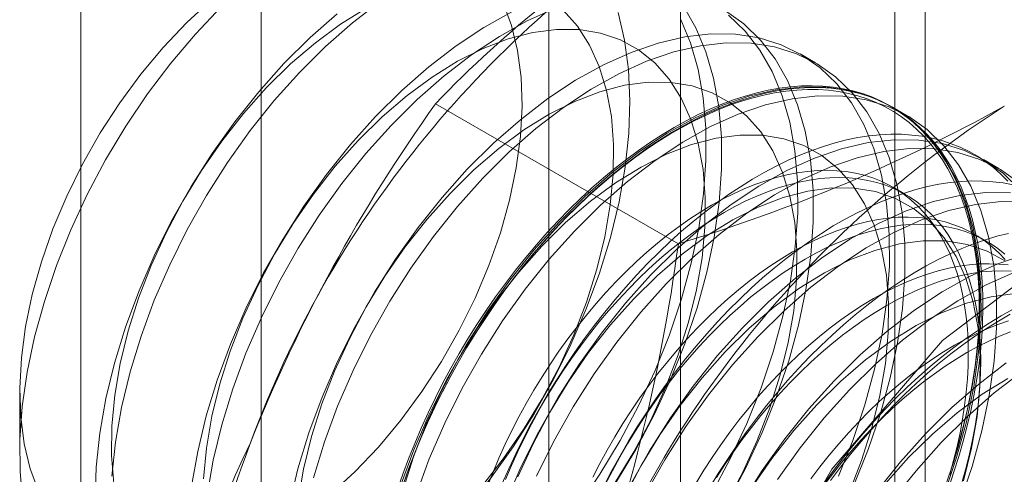
# Model space of a CAD drawing. Units: millimetres. Extents: x -245 to 3955, y -254 to 2716.
# Drawn here: x 3493 to 3497, y 1531 to 1534 of the extents above; entities that cross this region are included whole.
import ezdxf

# ---------------------------------------------------------------- set-up
doc = ezdxf.new("R2010")
doc.units = ezdxf.units.MM
doc.header["$LTSCALE"] = 2

msp = doc.modelspace()

# ---------------------------------------------------------------- linework, layer by layer
at = {"color": 7, "linetype": 'Continuous', "lineweight": 18}
for p, q in [((3493.1741, 1509.3182), (3493.1741, 1855.5315)), ((3494.009, 1498.7863), (3494.009, 1853.4916)), ((3495.9502, 1558.3742), (3495.9502, 1521.7932)), ((3497.0816, 1521.1401), (3497.0816, 1557.7211)), ((3495.341, 1557.5252), (3495.341, 1520.9441)), ((3496.941, 1557.5252), (3496.941, 1520.9441)), ((3497.0816, 1520.7482), (3497.0816, 1557.3292)), ((3495.9502, 1556.6761), (3495.9502, 1520.0951)), ((3496.575, 1533.3072), (3496.5032, 1533.3486)), ((3495.9399, 1532.4691), (3494.8167, 1533.1175)), ((3496.9992, 1533.0623), (3496.9275, 1533.1037)), ((3497.4235, 1532.8174), (3497.3518, 1532.8588)), ((3496.9916, 1532.6972), (3496.9338, 1532.7306)), ((3497.3662, 1532.481), (3497.3084, 1532.5143)), ((3492.8918, 1531.782), (3492.8918, 1531.4939))]:
    msp.add_line(p, q, dxfattribs=at)
at = {"color": 7, "linetype": 'Continuous', "lineweight": 18, "flags": 128}
for points in [[(3493.7782, 1533.5977), (3493.6654, 1533.4936), (3493.5565, 1533.3788), (3493.4528, 1533.2546), (3493.3553, 1533.1221), (3493.2649, 1532.9828), (3493.1826, 1532.838), (3493.1092, 1532.6892), (3493.0456, 1532.5381), (3492.9923, 1532.3861), (3492.9499, 1532.2347), (3492.9189, 1532.0856), (3492.8995, 1531.9403), (3492.8919, 1531.8002), (3492.8963, 1531.6669), (3492.9125, 1531.5416), (3492.9405, 1531.4256), (3492.9799, 1531.3202)], [(3494.5592, 1533.59), (3494.4322, 1533.4923), (3494.3076, 1533.3829), (3494.1865, 1533.2625)], [(3494.3304, 1531.3084), (3494.4432, 1531.4125), (3494.552, 1531.5273), (3494.6557, 1531.6515), (3494.7533, 1531.784), (3494.8437, 1531.9233), (3494.926, 1532.0681), (3494.9993, 1532.2169), (3495.0629, 1532.368), (3495.1162, 1532.52), (3495.1586, 1532.6714), (3495.1897, 1532.8205), (3495.2091, 1532.9658), (3495.2167, 1533.1059), (3495.2123, 1533.2392), (3495.196, 1533.3645), (3495.1681, 1533.4805), (3495.1287, 1533.5859)], [(3495.6489, 1531.3595), (3495.7426, 1531.5156), (3495.8278, 1531.6762), (3495.9039, 1531.84), (3495.9703, 1532.0057), (3496.0264, 1532.1719), (3496.0716, 1532.3372), (3496.1058, 1532.5002), (3496.1285, 1532.6597), (3496.1396, 1532.8142), (3496.139, 1532.9625), (3496.1266, 1533.1033), (3496.1027, 1533.2356), (3496.0674, 1533.3582), (3496.021, 1533.47), (3495.9638, 1533.5702)], [(3492.9059, 1531.2722), (3492.8936, 1531.4129), (3492.893, 1531.5609), (3492.904, 1531.7152), (3492.9267, 1531.8744), (3492.9608, 1532.0372), (3493.006, 1532.2022), (3493.062, 1532.3682), (3493.1282, 1532.5336), (3493.2042, 1532.6972), (3493.2893, 1532.8575), (3493.3829, 1533.0133), (3493.484, 1533.1633), (3493.592, 1533.3062), (3493.7058, 1533.4409), (3493.8246, 1533.5661)], [(3494.4943, 1533.5595), (3494.3766, 1533.4865), (3494.26, 1533.4004), (3494.1456, 1533.3021), (3494.0346, 1533.1925)], [(3494.3604, 1533.5338), (3494.2359, 1533.4243), (3494.1148, 1533.304)], [(3495.1688, 1533.5431), (3495.0401, 1533.4714), (3494.9117, 1533.3864), (3494.7847, 1533.2888), (3494.6601, 1533.1794), (3494.539, 1533.059)], [(3495.3685, 1533.5593), (3495.2406, 1533.5016), (3495.1118, 1533.43), (3494.9834, 1533.345), (3494.8564, 1533.2474), (3494.7319, 1533.138), (3494.6108, 1533.0176)], [(3495.6616, 1533.5403), (3495.6912, 1533.4129), (3495.7093, 1533.2764), (3495.7158, 1533.1319), (3495.7106, 1532.9806), (3495.6937, 1532.8237), (3495.6653, 1532.6626), (3495.6256, 1532.4985), (3495.5749, 1532.3328), (3495.5138, 1532.167), (3495.4426, 1532.0023), (3495.3619, 1531.8401), (3495.2725, 1531.6819), (3495.1751, 1531.5288), (3495.0704, 1531.3823), (3494.9594, 1531.2433), (3494.843, 1531.1133)], [(3495.0288, 1531.3434), (3495.1296, 1531.4719), (3495.2237, 1531.608), (3495.3102, 1531.7502), (3495.3881, 1531.8972), (3495.4566, 1532.0473), (3495.5152, 1532.1991), (3495.5631, 1532.351), (3495.5999, 1532.5014), (3495.6251, 1532.6488), (3495.6386, 1532.7917), (3495.6402, 1532.9285), (3495.6299, 1533.058), (3495.6078, 1533.1788), (3495.574, 1533.2896), (3495.5291, 1533.3894), (3495.4733, 1533.477), (3495.4074, 1533.5515)], [(3496.0951, 1531.3121), (3496.1803, 1531.4727), (3496.2565, 1531.6365), (3496.3228, 1531.8022), (3496.3789, 1531.9684), (3496.4242, 1532.1337), (3496.4583, 1532.2967), (3496.481, 1532.4562), (3496.4921, 1532.6107), (3496.4915, 1532.759), (3496.4792, 1532.8998), (3496.4552, 1533.0321), (3496.4199, 1533.1546), (3496.3735, 1533.2665), (3496.3163, 1533.3667), (3496.2489, 1533.4544), (3496.1718, 1533.5289)], [(3496.1668, 1531.2706), (3496.2521, 1531.4313), (3496.3282, 1531.5951), (3496.3946, 1531.7608), (3496.4506, 1531.927), (3496.4959, 1532.0923), (3496.53, 1532.2553), (3496.5528, 1532.4147), (3496.5638, 1532.5693), (3496.5632, 1532.7176), (3496.5509, 1532.8584), (3496.527, 1532.9907), (3496.4917, 1533.1132), (3496.4452, 1533.2251), (3496.3881, 1533.3253), (3496.3206, 1533.413), (3496.2435, 1533.4875), (3496.1574, 1533.5482)], [(3495.4759, 1531.2507), (3495.5772, 1531.4009), (3495.6708, 1531.557), (3495.7561, 1531.7176), (3495.8322, 1531.8814), (3495.8986, 1532.0471), (3495.9546, 1532.2133), (3495.9999, 1532.3786), (3496.034, 1532.5416), (3496.0567, 1532.7011), (3496.0678, 1532.8556), (3496.0672, 1533.0039), (3496.0549, 1533.1448), (3496.031, 1533.277), (3495.9957, 1533.3996), (3495.9492, 1533.5114)], [(3495.648, 1531.3631), (3495.7344, 1531.5053), (3495.8123, 1531.6522), (3495.8809, 1531.8024), (3495.9394, 1531.9542), (3495.9873, 1532.106), (3496.0241, 1532.2564), (3496.0494, 1532.4039), (3496.0629, 1532.5467), (3496.0645, 1532.6836), (3496.0542, 1532.8131), (3496.032, 1532.9339), (3495.9983, 1533.0447), (3495.9533, 1533.1444), (3495.8976, 1533.232), (3495.8316, 1533.3066), (3495.7562, 1533.3674), (3495.6719, 1533.4138), (3495.5798, 1533.4453), (3495.4807, 1533.4616), (3495.3757, 1533.4625), (3495.2658, 1533.448), (3495.1522, 1533.4183), (3495.0361, 1533.3737), (3494.9186, 1533.3146), (3494.8009, 1533.2416), (3494.6843, 1533.1555), (3494.5699, 1533.0572), (3494.4589, 1532.9476)], [(3496.6807, 1531.3916), (3496.7471, 1531.5573), (3496.8031, 1531.7235), (3496.8484, 1531.8888), (3496.8826, 1532.0518), (3496.9053, 1532.2112), (3496.9164, 1532.3657), (3496.9158, 1532.514), (3496.9034, 1532.6549), (3496.8795, 1532.7872), (3496.8442, 1532.9097), (3496.7977, 1533.0216), (3496.7406, 1533.1218), (3496.6732, 1533.2095), (3496.5961, 1533.284), (3496.5099, 1533.3447), (3496.4154, 1533.3911), (3496.3133, 1533.4228), (3496.2046, 1533.4395), (3496.09, 1533.4411), (3495.9705, 1533.4276), (3495.8472, 1533.3991), (3495.7211, 1533.3558), (3495.5931, 1533.2981), (3495.4644, 1533.2265), (3495.336, 1533.1415), (3495.209, 1533.0439), (3495.0844, 1532.9345), (3494.9633, 1532.8141)], [(3496.7525, 1531.3502), (3496.8188, 1531.5159), (3496.8749, 1531.682), (3496.9202, 1531.8473), (3496.9543, 1532.0104), (3496.977, 1532.1698), (3496.9881, 1532.3243), (3496.9875, 1532.4726), (3496.9752, 1532.6135), (3496.9512, 1532.7458), (3496.9159, 1532.8683), (3496.8695, 1532.9802), (3496.8123, 1533.0804), (3496.7449, 1533.1681), (3496.6678, 1533.2426), (3496.5816, 1533.3033), (3496.4871, 1533.3497), (3496.3851, 1533.3814), (3496.2763, 1533.3981), (3496.1617, 1533.3997), (3496.0423, 1533.3862), (3495.919, 1533.3577), (3495.7928, 1533.3144), (3495.6648, 1533.2567), (3495.5361, 1533.1851), (3495.4077, 1533.1001), (3495.2807, 1533.0025), (3495.1561, 1532.8931), (3495.0351, 1532.7727)], [(3494.1148, 1533.304), (3493.9982, 1533.1737), (3493.887, 1533.0346), (3493.7822, 1532.8877), (3493.6846, 1532.7344), (3493.595, 1532.5759), (3493.5143, 1532.4136), (3493.443, 1532.2486), (3493.3817, 1532.0825), (3493.331, 1531.9166), (3493.2912, 1531.7523), (3493.2628, 1531.5909), (3493.2458, 1531.4337), (3493.2406, 1531.2822)], [(3494.1865, 1533.2625), (3494.0699, 1533.1323), (3493.9587, 1532.9931), (3493.8539, 1532.8463), (3493.7563, 1532.693), (3493.6668, 1532.5345), (3493.586, 1532.3721), (3493.5147, 1532.2072), (3493.4534, 1532.0411), (3493.4027, 1531.8752), (3493.363, 1531.7108), (3493.3345, 1531.5494), (3493.3176, 1531.3923)], [(3496.1587, 1531.2604), (3496.2366, 1531.4073), (3496.3052, 1531.5575), (3496.3637, 1531.7092), (3496.4116, 1531.8611), (3496.4484, 1532.0115), (3496.4736, 1532.1589), (3496.4872, 1532.3018), (3496.4887, 1532.4387), (3496.4784, 1532.5682), (3496.4563, 1532.689), (3496.4226, 1532.7998), (3496.3776, 1532.8995), (3496.3219, 1532.9871), (3496.2559, 1533.0617), (3496.1804, 1533.1225), (3496.0962, 1533.1689), (3496.004, 1533.2004), (3495.905, 1533.2167), (3495.8, 1533.2176), (3495.6901, 1533.2031), (3495.5765, 1533.1734), (3495.4604, 1533.1288), (3495.3428, 1533.0697), (3495.2252, 1532.9967), (3495.1085, 1532.9106), (3494.9941, 1532.8123), (3494.8832, 1532.7027)], [(3494.0346, 1533.1925), (3493.9282, 1533.0729), (3493.8275, 1532.9444), (3493.7334, 1532.8083), (3493.6469, 1532.666), (3493.569, 1532.5191), (3493.5004, 1532.369), (3493.4419, 1532.2172), (3493.394, 1532.0653), (3493.3572, 1531.9149), (3493.332, 1531.7675), (3493.3185, 1531.6246), (3493.3169, 1531.4877), (3493.3272, 1531.3582)], [(3497.1911, 1531.3406), (3497.2155, 1531.4119), (3497.238, 1531.4831), (3497.2585, 1531.5541), (3497.2769, 1531.6248), (3497.2934, 1531.6951), (3497.3078, 1531.7649), (3497.32, 1531.8342), (3497.3302, 1531.9027), (3497.3383, 1531.9704), (3497.3442, 1532.0371), (3497.3479, 1532.1029), (3497.3496, 1532.1675), (3497.349, 1532.2309), (3497.3463, 1532.293), (3497.3415, 1532.3537), (3497.3345, 1532.4129), (3497.3254, 1532.4705), (3497.3142, 1532.5264), (3497.3008, 1532.5806), (3497.2854, 1532.6329), (3497.268, 1532.6833), (3497.2485, 1532.7316), (3497.227, 1532.7779), (3497.2035, 1532.8221), (3497.1781, 1532.864), (3497.1508, 1532.9036), (3497.1217, 1532.9409), (3497.0908, 1532.9758), (3497.0581, 1533.0083), (3497.0237, 1533.0383), (3496.9876, 1533.0657), (3496.9499, 1533.0905), (3496.9107, 1533.1127), (3496.87, 1533.1323), (3496.8279, 1533.1491), (3496.7844, 1533.1633), (3496.7396, 1533.1747), (3496.6936, 1533.1833), (3496.6465, 1533.1892), (3496.5983, 1533.1923), (3496.549, 1533.1927), (3496.4988, 1533.1902), (3496.4478, 1533.185), (3496.396, 1533.177), (3496.3435, 1533.1663), (3496.2903, 1533.1528), (3496.2366, 1533.1366), (3496.1825, 1533.1177), (3496.128, 1533.0961), (3496.0732, 1533.0719), (3496.0181, 1533.0451), (3495.963, 1533.0158), (3495.9078, 1532.9839), (3495.8527, 1532.9496), (3495.7976, 1532.9129), (3495.7428, 1532.8738), (3495.6883, 1532.8324), (3495.6342, 1532.7888), (3495.5805, 1532.743), (3495.5274, 1532.6952), (3495.4748, 1532.6453), (3495.423, 1532.5934), (3495.372, 1532.5397), (3495.3218, 1532.4842), (3495.2726, 1532.427), (3495.2243, 1532.3682), (3495.1772, 1532.3079), (3495.1312, 1532.2461), (3495.0864, 1532.183), (3495.0429, 1532.1187), (3495.0008, 1532.0532), (3494.9601, 1531.9866), (3494.9209, 1531.9192), (3494.8832, 1531.8508), (3494.8471, 1531.7818), (3494.8127, 1531.7121), (3494.78, 1531.6419), (3494.7491, 1531.5712), (3494.72, 1531.5003), (3494.6927, 1531.4292), (3494.6673, 1531.3579)], [(3494.6693, 1531.3621), (3494.6945, 1531.4329), (3494.7216, 1531.5035), (3494.7505, 1531.5739), (3494.7812, 1531.644), (3494.8137, 1531.7137), (3494.8479, 1531.7829), (3494.8837, 1531.8515), (3494.9211, 1531.9193), (3494.96, 1531.9863), (3495.0004, 1532.0523), (3495.0422, 1532.1174), (3495.0854, 1532.1812), (3495.1298, 1532.2439), (3495.1755, 1532.3052), (3495.2223, 1532.3651), (3495.2702, 1532.4235), (3495.3191, 1532.4803), (3495.3689, 1532.5354), (3495.4196, 1532.5887), (3495.471, 1532.6401), (3495.5231, 1532.6897), (3495.5759, 1532.7372), (3495.6292, 1532.7826), (3495.6829, 1532.8259), (3495.737, 1532.867), (3495.7915, 1532.9058), (3495.8461, 1532.9423), (3495.9008, 1532.9764), (3495.9556, 1533.008), (3496.0104, 1533.0371), (3496.065, 1533.0637), (3496.1194, 1533.0877), (3496.1735, 1533.1091), (3496.2273, 1533.1279), (3496.2806, 1533.144), (3496.3333, 1533.1574), (3496.3854, 1533.168), (3496.4369, 1533.176), (3496.4876, 1533.1812), (3496.5374, 1533.1836), (3496.5863, 1533.1832), (3496.6341, 1533.1802), (3496.681, 1533.1743), (3496.7266, 1533.1657), (3496.7711, 1533.1544), (3496.8142, 1533.1403), (3496.8561, 1533.1236), (3496.8965, 1533.1042), (3496.9354, 1533.0822), (3496.9728, 1533.0575), (3497.0086, 1533.0303), (3497.0427, 1533.0005), (3497.0752, 1532.9683), (3497.1059, 1532.9337), (3497.1348, 1532.8966), (3497.1619, 1532.8573), (3497.1871, 1532.8156), (3497.2104, 1532.7718), (3497.2318, 1532.7259), (3497.2511, 1532.6778), (3497.2684, 1532.6278), (3497.2837, 1532.5759), (3497.297, 1532.5222), (3497.3081, 1532.4667), (3497.3172, 1532.4095), (3497.3241, 1532.3507), (3497.3289, 1532.2905), (3497.3316, 1532.2288), (3497.3321, 1532.1659), (3497.3305, 1532.1017), (3497.3268, 1532.0364), (3497.3209, 1531.9701), (3497.3129, 1531.9029), (3497.3028, 1531.8349), (3497.2906, 1531.7662), (3497.2764, 1531.6969), (3497.26, 1531.6271), (3497.2417, 1531.5569), (3497.2213, 1531.4864), (3497.199, 1531.4157), (3497.1748, 1531.345)], [(3497.1714, 1531.3123), (3497.2274, 1531.4785), (3497.2727, 1531.6438), (3497.3068, 1531.8069), (3497.3295, 1531.9663), (3497.3406, 1532.1208), (3497.34, 1532.2691), (3497.3277, 1532.41), (3497.3038, 1532.5422), (3497.2684, 1532.6648), (3497.222, 1532.7766), (3497.1649, 1532.8768), (3497.0974, 1532.9646), (3497.0203, 1533.0391), (3496.9342, 1533.0998), (3496.8397, 1533.1462), (3496.7376, 1533.1779), (3496.6288, 1533.1946), (3496.5142, 1533.1962), (3496.3948, 1533.1827), (3496.2715, 1533.1542), (3496.1453, 1533.1109), (3496.0173, 1533.0532), (3495.8886, 1532.9816), (3495.7602, 1532.8966), (3495.6332, 1532.799), (3495.5087, 1532.6896), (3495.3876, 1532.5692)], [(3495.921, 1533.0085), (3495.9762, 1533.0391), (3496.0313, 1533.0672), (3496.0862, 1533.0927), (3496.1409, 1533.1155), (3496.1952, 1533.1358), (3496.2492, 1533.1533), (3496.3026, 1533.1682), (3496.3554, 1533.1803), (3496.4076, 1533.1897), (3496.459, 1533.1963), (3496.5097, 1533.2001), (3496.5594, 1533.2012), (3496.6081, 1533.1994), (3496.6558, 1533.1949), (3496.7024, 1533.1876), (3496.7478, 1533.1776), (3496.792, 1533.1648), (3496.8348, 1533.1493), (3496.8762, 1533.1311), (3496.9161, 1533.1102), (3496.9546, 1533.0867), (3496.9915, 1533.0606), (3497.0267, 1533.0319), (3497.0603, 1533.0007), (3497.0921, 1532.967), (3497.1221, 1532.9309), (3497.1504, 1532.8924), (3497.1767, 1532.8516), (3497.2011, 1532.8085), (3497.2236, 1532.7633), (3497.2441, 1532.716), (3497.2626, 1532.6666), (3497.279, 1532.6153), (3497.2934, 1532.562), (3497.3057, 1532.507), (3497.3158, 1532.4502), (3497.3239, 1532.3918), (3497.3298, 1532.3319), (3497.3336, 1532.2705), (3497.3352, 1532.2077), (3497.3346, 1532.1437), (3497.332, 1532.0785), (3497.3271, 1532.0122), (3497.3201, 1531.9449), (3497.311, 1531.8768), (3497.2998, 1531.8079), (3497.2865, 1531.7384), (3497.2711, 1531.6683), (3497.2536, 1531.5978), (3497.2341, 1531.5269), (3497.2126, 1531.4558), (3497.1892, 1531.3846)], [(3497.2431, 1531.2709), (3497.2991, 1531.4371), (3497.3444, 1531.6024), (3497.3786, 1531.7655), (3497.4013, 1531.9249), (3497.4124, 1532.0794), (3497.4118, 1532.2277), (3497.3994, 1532.3686), (3497.3755, 1532.5008), (3497.3402, 1532.6234), (3497.2938, 1532.7352), (3497.2366, 1532.8354), (3497.1692, 1532.9232), (3497.0921, 1532.9977), (3497.0059, 1533.0584), (3496.9114, 1533.1048), (3496.8093, 1533.1365), (3496.7006, 1533.1532), (3496.586, 1533.1548), (3496.4665, 1533.1413), (3496.3432, 1533.1128), (3496.2171, 1533.0695), (3496.0891, 1533.0118), (3495.9604, 1532.9402), (3495.832, 1532.8552), (3495.705, 1532.7576), (3495.5804, 1532.6481), (3495.4593, 1532.5278)], [(3494.539, 1533.059), (3494.4224, 1532.9288), (3494.3113, 1532.7896), (3494.2064, 1532.6428), (3494.1089, 1532.4895), (3494.0193, 1532.331), (3493.9385, 1532.1686), (3493.8672, 1532.0037), (3493.806, 1531.8376), (3493.7552, 1531.6717), (3493.7155, 1531.5073), (3493.687, 1531.3459)], [(3494.6108, 1533.0176), (3494.4942, 1532.8873), (3494.383, 1532.7482), (3494.2782, 1532.6014), (3494.1806, 1532.4481), (3494.091, 1532.2896), (3494.0103, 1532.1272), (3493.939, 1531.9623), (3493.8777, 1531.7962), (3493.827, 1531.6303), (3493.7872, 1531.4659), (3493.7588, 1531.3045)], [(3494.6409, 1531.3306), (3494.6654, 1531.4018), (3494.6917, 1531.473), (3494.7199, 1531.5441), (3494.75, 1531.6149), (3494.7818, 1531.6853), (3494.8154, 1531.7553), (3494.8506, 1531.8247), (3494.8875, 1531.8934), (3494.9259, 1531.9613), (3494.9659, 1532.0283), (3495.0073, 1532.0944), (3495.0501, 1532.1593), (3495.0943, 1532.223), (3495.1396, 1532.2855), (3495.1862, 1532.3465), (3495.2339, 1532.4061), (3495.2827, 1532.4641), (3495.3324, 1532.5205), (3495.383, 1532.5751), (3495.4345, 1532.6279), (3495.4866, 1532.6788), (3495.5395, 1532.7276), (3495.5929, 1532.7745), (3495.6468, 1532.8192), (3495.7012, 1532.8617), (3495.7558, 1532.9019), (3495.8108, 1532.9398), (3495.8659, 1532.9754), (3495.921, 1533.0085)], [(3497.4654, 1532.7596), (3497.4327, 1532.792), (3497.3983, 1532.822), (3497.3623, 1532.8494), (3497.3246, 1532.8742), (3497.2854, 1532.8964), (3497.2447, 1532.916), (3497.2026, 1532.9328), (3497.1591, 1532.947), (3497.1143, 1532.9584), (3497.0683, 1532.9671), (3497.0211, 1532.9729), (3496.9729, 1532.9761), (3496.9237, 1532.9764), (3496.8735, 1532.974), (3496.8224, 1532.9687), (3496.7706, 1532.9607), (3496.7181, 1532.95), (3496.665, 1532.9365), (3496.6113, 1532.9203), (3496.5571, 1532.9014), (3496.5026, 1532.8799), (3496.4478, 1532.8557), (3496.3928, 1532.8289), (3496.3377, 1532.7995), (3496.2825, 1532.7677), (3496.2273, 1532.7333), (3496.1723, 1532.6966), (3496.1175, 1532.6575), (3496.063, 1532.6161), (3496.0088, 1532.5725), (3495.9552, 1532.5267), (3495.902, 1532.4789), (3495.8495, 1532.429), (3495.7977, 1532.3771), (3495.7466, 1532.3234), (3495.6965, 1532.2679), (3495.6472, 1532.2107), (3495.599, 1532.1519), (3495.5518, 1532.0916), (3495.5058, 1532.0298), (3495.461, 1531.9667), (3495.4176, 1531.9024), (3495.3754, 1531.8369), (3495.3347, 1531.7704), (3495.2955, 1531.7029), (3495.2579, 1531.6346), (3495.2218, 1531.5655), (3495.1874, 1531.4958), (3495.1547, 1531.4256), (3495.1237, 1531.355)], [(3494.4589, 1532.9476), (3494.3525, 1532.828), (3494.2517, 1532.6994), (3494.1576, 1532.5634), (3494.0712, 1532.4211), (3493.9933, 1532.2742), (3493.9247, 1532.124), (3493.8662, 1531.9722), (3493.8183, 1531.8204), (3493.7815, 1531.67), (3493.7562, 1531.5226), (3493.7427, 1531.3797)], [(3496.7294, 1531.3125), (3496.788, 1531.4643), (3496.8359, 1531.6162), (3496.8726, 1531.7666), (3496.8979, 1531.914), (3496.9114, 1532.0569), (3496.913, 1532.1938), (3496.9027, 1532.3233), (3496.8806, 1532.4441), (3496.8468, 1532.5549), (3496.8019, 1532.6546), (3496.7461, 1532.7422), (3496.6802, 1532.8168), (3496.6047, 1532.8776), (3496.5204, 1532.9239), (3496.4283, 1532.9554), (3496.3292, 1532.9717), (3496.2242, 1532.9727), (3496.1144, 1532.9582), (3496.0008, 1532.9285), (3495.8846, 1532.8838), (3495.7671, 1532.8247), (3495.6494, 1532.7518), (3495.5328, 1532.6657), (3495.4184, 1532.5673), (3495.3074, 1532.4578)], [(3497.5217, 1532.7197), (3497.4446, 1532.7942), (3497.3584, 1532.8549), (3497.2639, 1532.9013), (3497.1619, 1532.933), (3497.0531, 1532.9497), (3496.9385, 1532.9513), (3496.8191, 1532.9378), (3496.6957, 1532.9093), (3496.5696, 1532.866), (3496.4416, 1532.8083), (3496.3129, 1532.7367), (3496.1845, 1532.6517), (3496.0575, 1532.5541), (3495.9329, 1532.4446), (3495.8118, 1532.3243)], [(3497.5163, 1532.7528), (3497.4302, 1532.8135), (3497.3357, 1532.8599), (3497.2336, 1532.8915), (3497.1248, 1532.9083), (3497.0102, 1532.9099), (3496.8908, 1532.8964), (3496.7675, 1532.8679), (3496.6413, 1532.8246), (3496.5133, 1532.7669), (3496.3846, 1532.6952), (3496.2562, 1532.6103), (3496.1292, 1532.5127), (3496.0047, 1532.4032), (3495.8836, 1532.2829)], [(3494.9633, 1532.8141), (3494.8467, 1532.6838), (3494.7355, 1532.5447), (3494.6307, 1532.3979), (3494.5331, 1532.2446), (3494.4436, 1532.0861), (3494.3628, 1531.9237), (3494.2915, 1531.7588), (3494.2302, 1531.5927), (3494.1795, 1531.4268), (3494.1397, 1531.2624)], [(3497.1961, 1531.4005), (3497.2139, 1531.4652), (3497.2297, 1531.5297), (3497.2435, 1531.5936), (3497.2551, 1531.657), (3497.2647, 1531.7197), (3497.2722, 1531.7816), (3497.2775, 1531.8426), (3497.2807, 1531.9026), (3497.2818, 1531.9614), (3497.2807, 1532.019), (3497.2775, 1532.0753), (3497.2722, 1532.1301), (3497.2647, 1532.1834), (3497.2551, 1532.235), (3497.2435, 1532.2849), (3497.2297, 1532.333), (3497.2139, 1532.3792), (3497.1961, 1532.4234), (3497.1763, 1532.4656), (3497.1546, 1532.5056), (3497.1309, 1532.5433), (3497.1054, 1532.5788), (3497.0781, 1532.612), (3497.0489, 1532.6427), (3497.0181, 1532.671), (3496.9856, 1532.6967), (3496.9515, 1532.7199), (3496.9158, 1532.7405), (3496.8787, 1532.7585), (3496.8401, 1532.7738), (3496.8002, 1532.7863), (3496.7591, 1532.7962), (3496.7167, 1532.8033), (3496.6732, 1532.8077), (3496.6287, 1532.8093), (3496.5832, 1532.8081), (3496.5368, 1532.8042), (3496.4896, 1532.7975), (3496.4417, 1532.7881), (3496.3932, 1532.776), (3496.3441, 1532.7611), (3496.2946, 1532.7436), (3496.2447, 1532.7234), (3496.1946, 1532.7006), (3496.1443, 1532.6753), (3496.0938, 1532.6474), (3496.0434, 1532.6171), (3495.9931, 1532.5843), (3495.943, 1532.5492), (3495.8931, 1532.5118), (3495.8436, 1532.4722), (3495.7945, 1532.4304), (3495.746, 1532.3865), (3495.6981, 1532.3406), (3495.6509, 1532.2928), (3495.6045, 1532.2432), (3495.559, 1532.1918), (3495.5145, 1532.1388), (3495.471, 1532.0842), (3495.4286, 1532.0282), (3495.3875, 1531.9708), (3495.3476, 1531.9121), (3495.309, 1531.8523), (3495.2719, 1531.7915), (3495.2362, 1531.7297), (3495.2021, 1531.6671), (3495.1696, 1531.6039), (3495.1387, 1531.54), (3495.1096, 1531.4756), (3495.0823, 1531.4109), (3495.0568, 1531.3459)], [(3495.0351, 1532.7727), (3494.9184, 1532.6424), (3494.8073, 1532.5033), (3494.7024, 1532.3565), (3494.6049, 1532.2032), (3494.5153, 1532.0447), (3494.4345, 1531.8823), (3494.3632, 1531.7174), (3494.302, 1531.5513), (3494.2512, 1531.3853)], [(3497.2539, 1531.3671), (3497.2717, 1531.4319), (3497.2875, 1531.4963), (3497.3012, 1531.5603), (3497.3129, 1531.6237), (3497.3225, 1531.6864), (3497.3299, 1531.7483), (3497.3353, 1531.8093), (3497.3385, 1531.8692), (3497.3396, 1531.9281), (3497.3385, 1531.9857), (3497.3353, 1532.0419), (3497.3299, 1532.0967), (3497.3225, 1532.15), (3497.3129, 1532.2017), (3497.3012, 1532.2516), (3497.2875, 1532.2997), (3497.2717, 1532.3459), (3497.2539, 1532.3901), (3497.2341, 1532.4322), (3497.2124, 1532.4722), (3497.1887, 1532.51), (3497.1632, 1532.5455), (3497.1358, 1532.5786), (3497.1067, 1532.6094), (3497.0759, 1532.6376), (3497.0434, 1532.6634), (3497.0093, 1532.6866), (3496.9736, 1532.7072), (3496.9365, 1532.7251), (3496.8979, 1532.7404), (3496.858, 1532.753), (3496.8168, 1532.7628), (3496.7745, 1532.77), (3496.731, 1532.7743), (3496.6864, 1532.7759), (3496.6409, 1532.7748), (3496.5945, 1532.7708), (3496.5474, 1532.7642), (3496.4995, 1532.7547), (3496.451, 1532.7426), (3496.4019, 1532.7278), (3496.3524, 1532.7102), (3496.3025, 1532.6901), (3496.2524, 1532.6673), (3496.202, 1532.6419), (3496.1516, 1532.6141), (3496.1012, 1532.5837), (3496.0509, 1532.551), (3496.0007, 1532.5158), (3495.9509, 1532.4784), (3495.9013, 1532.4388), (3495.8523, 1532.397), (3495.8038, 1532.3531), (3495.7559, 1532.3072), (3495.7087, 1532.2594), (3495.6623, 1532.2098), (3495.6168, 1532.1584), (3495.5723, 1532.1054), (3495.5288, 1532.0508), (3495.4864, 1531.9948), (3495.4452, 1531.9374), (3495.4053, 1531.8788), (3495.3668, 1531.819), (3495.3296, 1531.7581), (3495.294, 1531.6964), (3495.2599, 1531.6338), (3495.2274, 1531.5705), (3495.1965, 1531.5066), (3495.1674, 1531.4423), (3495.1401, 1531.3776)], [(3497.4889, 1532.7421), (3497.443, 1532.7508), (3497.3958, 1532.7567), (3497.3476, 1532.7598), (3497.2983, 1532.7601), (3497.2481, 1532.7577), (3497.1971, 1532.7524), (3497.1453, 1532.7445), (3497.0928, 1532.7337), (3497.0396, 1532.7202), (3496.9859, 1532.704), (3496.9318, 1532.6851), (3496.8773, 1532.6636), (3496.8225, 1532.6394), (3496.7675, 1532.6126), (3496.7123, 1532.5832), (3496.6571, 1532.5514), (3496.602, 1532.5171), (3496.547, 1532.4803), (3496.4921, 1532.4412), (3496.4376, 1532.3999), (3496.3835, 1532.3562), (3496.3298, 1532.3105), (3496.2767, 1532.2626), (3496.2241, 1532.2127), (3496.1723, 1532.1609), (3496.1213, 1532.1072), (3496.0711, 1532.0517), (3496.0219, 1531.9945), (3495.9736, 1531.9357), (3495.9265, 1531.8753), (3495.8805, 1531.8136), (3495.8357, 1531.7505), (3495.7922, 1531.6861), (3495.7501, 1531.6206), (3495.7094, 1531.5541), (3495.6702, 1531.4866), (3495.6325, 1531.4183), (3495.5964, 1531.3492)], [(3494.8832, 1532.7027), (3494.7768, 1532.583), (3494.676, 1532.4545), (3494.5819, 1532.3184), (3494.4955, 1532.1762), (3494.4175, 1532.0292), (3494.349, 1531.8791), (3494.2904, 1531.7273), (3494.2425, 1531.5754), (3494.2057, 1531.425), (3494.1805, 1531.2776)], [(3497.2601, 1531.3713), (3497.2969, 1531.5217), (3497.3222, 1531.6691), (3497.3357, 1531.812), (3497.3373, 1531.9489), (3497.327, 1532.0784), (3497.3048, 1532.1991), (3497.2711, 1532.31), (3497.2261, 1532.4097), (3497.1704, 1532.4973), (3497.1044, 1532.5718), (3497.0289, 1532.6326), (3496.9447, 1532.679), (3496.8526, 1532.7105), (3496.7535, 1532.7268), (3496.6485, 1532.7277), (3496.5386, 1532.7133), (3496.425, 1532.6836), (3496.3089, 1532.6389), (3496.1914, 1532.5798), (3496.0737, 1532.5068), (3495.9571, 1532.4207), (3495.8427, 1532.3224), (3495.7317, 1532.2129)], [(3497.4774, 1532.7048), (3497.3628, 1532.7064), (3497.2433, 1532.6929), (3497.12, 1532.6643), (3496.9938, 1532.6211), (3496.8659, 1532.5634), (3496.7372, 1532.4917), (3496.6088, 1532.4068), (3496.4818, 1532.3091), (3496.3572, 1532.1997), (3496.2361, 1532.0793)], [(3495.8928, 1529.2691), (3495.9827, 1529.977), (3496.2439, 1530.7196), (3496.6506, 1531.4241), (3497.1631, 1532.0215), (3497.7312, 1532.4534), (3498.2994, 1532.6775), (3498.8119, 1532.6718), (3499.2186, 1532.4369), (3499.4797, 1531.9958), (3499.5697, 1531.3917), (3499.4797, 1530.6837), (3499.2186, 1529.9412), (3498.8119, 1529.2367), (3498.2994, 1528.6393), (3497.7312, 1528.2074), (3497.1631, 1527.9833), (3496.6506, 1527.989), (3496.2439, 1528.2239), (3495.9827, 1528.665), (3495.8928, 1529.2691)], [(3497.5491, 1532.6633), (3497.4345, 1532.665), (3497.3151, 1532.6514), (3497.1917, 1532.6229), (3497.0656, 1532.5796), (3496.9376, 1532.5219), (3496.8089, 1532.4503), (3496.6805, 1532.3653), (3496.5535, 1532.2677), (3496.4289, 1532.1583), (3496.3078, 1532.0379)], [(3495.3876, 1532.5692), (3495.271, 1532.4389), (3495.1598, 1532.2998), (3495.055, 1532.153), (3494.9574, 1531.9997), (3494.8678, 1531.8412), (3494.7871, 1531.6788), (3494.7158, 1531.5139), (3494.6545, 1531.3477)], [(3497.4527, 1532.3957), (3497.4236, 1532.4264), (3497.3928, 1532.4547), (3497.3602, 1532.4805), (3497.3261, 1532.5036), (3497.2905, 1532.5242), (3497.2533, 1532.5422), (3497.2148, 1532.5575), (3497.1749, 1532.5701), (3497.1337, 1532.5799), (3497.0913, 1532.587), (3497.0478, 1532.5914), (3497.0033, 1532.593), (3496.9578, 1532.5918), (3496.9114, 1532.5879), (3496.8642, 1532.5812), (3496.8164, 1532.5718), (3496.7678, 1532.5597), (3496.7188, 1532.5448), (3496.6693, 1532.5273), (3496.6194, 1532.5071), (3496.5692, 1532.4844), (3496.5189, 1532.459), (3496.4685, 1532.4311), (3496.4181, 1532.4008), (3496.3678, 1532.368), (3496.3176, 1532.3329), (3496.2677, 1532.2955), (3496.2182, 1532.2559), (3496.1692, 1532.2141), (3496.1206, 1532.1702), (3496.0727, 1532.1243), (3496.0256, 1532.0765), (3495.9792, 1532.0269), (3495.9337, 1531.9755), (3495.8891, 1531.9225), (3495.8457, 1531.8679), (3495.8033, 1531.8119), (3495.7621, 1531.7545), (3495.7222, 1531.6958), (3495.6837, 1531.636), (3495.6465, 1531.5752), (3495.6109, 1531.5134), (3495.5767, 1531.4509), (3495.5442, 1531.3876)], [(3495.4593, 1532.5278), (3495.3427, 1532.3975), (3495.2315, 1532.2584), (3495.1267, 1532.1116), (3495.0291, 1531.9583), (3494.9396, 1531.7998), (3494.8588, 1531.6374), (3494.7875, 1531.4724), (3494.7262, 1531.3063)], [(3497.4505, 1532.4213), (3497.418, 1532.4471), (3497.3839, 1532.4703), (3497.3483, 1532.4909), (3497.3111, 1532.5088), (3497.2726, 1532.5241), (3497.2327, 1532.5367), (3497.1915, 1532.5466), (3497.1491, 1532.5537), (3497.1056, 1532.558), (3497.0611, 1532.5596), (3497.0156, 1532.5585), (3496.9692, 1532.5546), (3496.922, 1532.5479), (3496.8741, 1532.5385), (3496.8256, 1532.5263), (3496.7765, 1532.5115), (3496.727, 1532.4939), (3496.6772, 1532.4738), (3496.627, 1532.451), (3496.5767, 1532.4257), (3496.5263, 1532.3978), (3496.4759, 1532.3674), (3496.4255, 1532.3347), (3496.3754, 1532.2996), (3496.3255, 1532.2622), (3496.276, 1532.2225), (3496.2269, 1532.1807), (3496.1784, 1532.1368), (3496.1305, 1532.091), (3496.0833, 1532.0432), (3496.037, 1531.9935), (3495.9915, 1531.9422), (3495.9469, 1531.8891), (3495.9034, 1531.8346), (3495.8611, 1531.7785), (3495.8199, 1531.7211), (3495.78, 1531.6625), (3495.7414, 1531.6027), (3495.7043, 1531.5418), (3495.6686, 1531.4801), (3495.6345, 1531.4175), (3495.602, 1531.3542)], [(3497.4674, 1532.5174), (3497.4143, 1532.504), (3497.3606, 1532.4877), (3497.3065, 1532.4688), (3497.2519, 1532.4473), (3497.1971, 1532.4231), (3497.1421, 1532.3963), (3497.087, 1532.3669), (3497.0318, 1532.3351), (3496.9766, 1532.3008), (3496.9216, 1532.264), (3496.8668, 1532.225), (3496.8123, 1532.1836), (3496.7581, 1532.14), (3496.7045, 1532.0942), (3496.6513, 1532.0463), (3496.5988, 1531.9964), (3496.547, 1531.9446), (3496.4959, 1531.8909), (3496.4458, 1531.8354), (3496.3965, 1531.7782), (3496.3483, 1531.7194), (3496.3011, 1531.659), (3496.2551, 1531.5973), (3496.2104, 1531.5342), (3496.1669, 1531.4698), (3496.1247, 1531.4043), (3496.0841, 1531.3378)], [(3497.4532, 1532.3877), (3497.369, 1532.4341), (3497.2768, 1532.4656), (3497.1778, 1532.4819), (3497.0727, 1532.4828), (3496.9629, 1532.4683), (3496.8493, 1532.4386), (3496.7331, 1532.394), (3496.6156, 1532.3349), (3496.498, 1532.2619), (3496.3813, 1532.1758), (3496.2669, 1532.0775), (3496.156, 1531.9679)], [(3495.3074, 1532.4578), (3495.201, 1532.3381), (3495.1002, 1532.2096), (3495.0062, 1532.0735), (3494.9197, 1531.9313), (3494.8418, 1531.7843), (3494.7732, 1531.6342), (3494.7147, 1531.4824), (3494.6668, 1531.3305)], [(3497.5443, 1532.4194), (3497.4181, 1532.3761), (3497.2901, 1532.3184), (3497.1614, 1532.2468), (3497.033, 1532.1618), (3496.906, 1532.0642), (3496.7815, 1531.9548), (3496.6604, 1531.8344)], [(3497.466, 1532.3707), (3497.4225, 1532.3751), (3497.378, 1532.3767), (3497.3325, 1532.3756), (3497.2861, 1532.3716), (3497.2389, 1532.365), (3497.191, 1532.3555), (3497.1425, 1532.3434), (3497.0934, 1532.3285), (3497.0439, 1532.311), (3496.994, 1532.2908), (3496.9439, 1532.2681), (3496.8936, 1532.2427), (3496.8432, 1532.2149), (3496.7927, 1532.1845), (3496.7424, 1532.1518), (3496.6923, 1532.1166), (3496.6424, 1532.0792), (3496.5929, 1532.0396), (3496.5438, 1531.9978), (3496.4953, 1531.9539), (3496.4474, 1531.908), (3496.4002, 1531.8602), (3496.3538, 1531.8106), (3496.3083, 1531.7592), (3496.2638, 1531.7062), (3496.2203, 1531.6516), (3496.1779, 1531.5956), (3496.1368, 1531.5382), (3496.0969, 1531.4795), (3496.0583, 1531.4197), (3496.0212, 1531.3589)], [(3497.4803, 1532.3418), (3497.4357, 1532.3434), (3497.3902, 1532.3422), (3497.3439, 1532.3383), (3497.2967, 1532.3316), (3497.2488, 1532.3222), (3497.2003, 1532.31), (3497.1512, 1532.2952), (3497.1017, 1532.2777), (3497.0518, 1532.2575), (3497.0017, 1532.2347), (3496.9513, 1532.2094), (3496.9009, 1532.1815), (3496.8505, 1532.1512), (3496.8002, 1532.1184), (3496.75, 1532.0833), (3496.7002, 1532.0459), (3496.6507, 1532.0062), (3496.6016, 1531.9644), (3496.5531, 1531.9206), (3496.5052, 1531.8747), (3496.458, 1531.8269), (3496.4116, 1531.7773), (3496.3661, 1531.7259), (3496.3216, 1531.6729), (3496.2781, 1531.6183), (3496.2357, 1531.5622), (3496.1945, 1531.5048), (3496.1546, 1531.4462), (3496.1161, 1531.3864)], [(3495.8118, 1532.3243), (3495.6952, 1532.194), (3495.584, 1532.0549), (3495.4792, 1531.908), (3495.3816, 1531.7548), (3495.2921, 1531.5963), (3495.2113, 1531.4339), (3495.14, 1531.2689)], [(3497.4898, 1532.3347), (3497.3619, 1532.277), (3497.2332, 1532.2054), (3497.1048, 1532.1204), (3496.9778, 1532.0228), (3496.8532, 1531.9134), (3496.7321, 1531.793)], [(3495.8836, 1532.2829), (3495.767, 1532.1526), (3495.6558, 1532.0135), (3495.551, 1531.8666), (3495.4534, 1531.7133), (3495.3638, 1531.5548), (3495.2831, 1531.3925)], [(3495.7317, 1532.2129), (3495.6253, 1532.0932), (3495.5245, 1531.9647), (3495.4304, 1531.8286), (3495.344, 1531.6863), (3495.2661, 1531.5394), (3495.1975, 1531.3893)], [(3497.497, 1532.2379), (3497.3871, 1532.2234), (3497.2736, 1532.1937), (3497.1574, 1532.1491), (3497.0399, 1532.09), (3496.9222, 1532.017), (3496.8056, 1531.9309), (3496.6912, 1531.8326), (3496.5802, 1531.723)], [(3497.434, 1532.135), (3497.4892, 1532.1657)], [(3497.4681, 1532.1123), (3497.4186, 1532.0947), (3497.3687, 1532.0746), (3497.3185, 1532.0518), (3497.2682, 1532.0264), (3497.2178, 1531.9986), (3497.1674, 1531.9682), (3497.1171, 1531.9355), (3497.0669, 1531.9004), (3497.017, 1531.8629), (3496.9675, 1531.8233), (3496.9185, 1531.7815), (3496.8699, 1531.7376), (3496.8221, 1531.6917), (3496.7749, 1531.644), (3496.7285, 1531.5943), (3496.683, 1531.5429), (3496.6385, 1531.4899), (3496.595, 1531.4353), (3496.5526, 1531.3793)], [(3496.6072, 1531.3496), (3496.6526, 1531.412), (3496.6992, 1531.4731), (3496.7469, 1531.5327), (3496.7957, 1531.5907), (3496.8454, 1531.6471), (3496.896, 1531.7017), (3496.9474, 1531.7545), (3496.9996, 1531.8053), (3497.0525, 1531.8542), (3497.1059, 1531.9011), (3497.1598, 1531.9458), (3497.2141, 1531.9883), (3497.2688, 1532.0285), (3497.3237, 1532.0664), (3497.3788, 1532.1019), (3497.434, 1532.135)], [(3496.6441, 1531.3727), (3496.6901, 1531.4345), (3496.7373, 1531.4948), (3496.7855, 1531.5536), (3496.8348, 1531.6108), (3496.885, 1531.6663), (3496.936, 1531.72), (3496.9878, 1531.7718), (3497.0403, 1531.8217), (3497.0935, 1531.8696), (3497.1472, 1531.9154), (3497.2013, 1531.959), (3497.2558, 1532.0004), (3497.3106, 1532.0395), (3497.3656, 1532.0762), (3497.4208, 1532.1105), (3497.476, 1532.1424)], [(3496.2361, 1532.0793), (3496.1195, 1531.9491), (3496.0083, 1531.8099), (3495.9035, 1531.6631), (3495.8059, 1531.5098), (3495.7164, 1531.3513)], [(3496.3078, 1532.0379), (3496.1912, 1531.9077), (3496.08, 1531.7685), (3495.9752, 1531.6217), (3495.8776, 1531.4684), (3495.7881, 1531.3099)], [(3496.6104, 1531.3459), (3496.6527, 1531.402), (3496.6962, 1531.4566), (3496.7408, 1531.5096), (3496.7863, 1531.561), (3496.8326, 1531.6106), (3496.8798, 1531.6584), (3496.9277, 1531.7043), (3496.9762, 1531.7482), (3497.0253, 1531.7899), (3497.0748, 1531.8296), (3497.1247, 1531.867), (3497.1748, 1531.9021), (3497.2252, 1531.9349), (3497.2756, 1531.9652), (3497.326, 1531.9931), (3497.3763, 1532.0184), (3497.4265, 1532.0412), (3497.4763, 1532.0614)], [(3496.156, 1531.9679), (3496.0495, 1531.8483), (3495.9488, 1531.7197), (3495.8547, 1531.5837), (3495.7682, 1531.4414), (3495.6903, 1531.2945)], [(3497.4573, 1531.9169), (3497.3303, 1531.8193), (3497.2057, 1531.7099), (3497.0846, 1531.5895)], [(3497.4642, 1531.845), (3497.3465, 1531.7721), (3497.2299, 1531.686), (3497.1155, 1531.5876), (3497.0045, 1531.4781)], [(3497.529, 1531.8755), (3497.402, 1531.7779), (3497.2775, 1531.6685), (3497.1564, 1531.5481)], [(3496.6604, 1531.8344), (3496.5437, 1531.7041), (3496.4326, 1531.565), (3496.3278, 1531.4182), (3496.2302, 1531.2649)], [(3496.7321, 1531.793), (3496.6155, 1531.6627), (3496.5043, 1531.5236), (3496.3995, 1531.3768)], [(3496.5802, 1531.723), (3496.4738, 1531.6034), (3496.373, 1531.4748), (3496.279, 1531.3387)], [(3497.0846, 1531.5895), (3496.968, 1531.4592), (3496.8568, 1531.3201)], [(3497.1564, 1531.5481), (3497.0398, 1531.4178), (3496.9286, 1531.2787)], [(3497.0045, 1531.4781), (3496.8981, 1531.3584)]]:
    msp.add_lwpolyline(points, dxfattribs=at)
at = {"color": 7, "linetype": 'Continuous', "lineweight": 18}
for centre, radius, start, end in [((3498.5665, 1529.8553), 4.9072, 122.6221, 159.7888), ((3498.355, 1529.7662), 4.8734, 119.9629, 136.5549), ((3500.7436, 1528.8654), 7.2944, 144.34319, 158.40003), ((3500.0938, 1528.9735), 4.9072, 122.6221, 159.7888), ((3493.7253, 1539.8129), 7.6705, 286.78103, 299.0372), ((3487.8169, 1533.5479), 8.1943, 339.43032, 352.43473), ((3501.627, 1528.6732), 8.1878, 159.4251, 172.43994), ((3496.5745, 1530.2441), 2.9215, 153.4364, 206.5636)]:
    msp.add_arc(centre, radius, start, end, dxfattribs=at)

doc.saveas('drawing.dxf')
